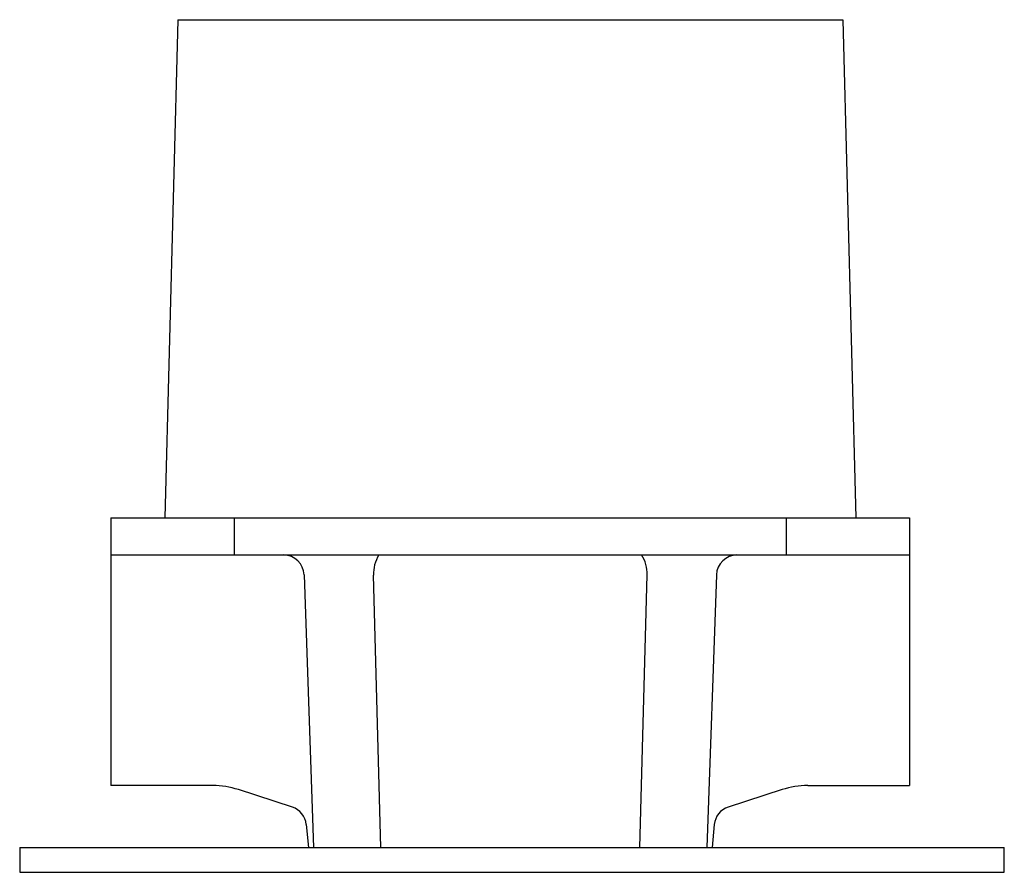
# Model space of a CAD drawing. Extents: x 666.27 to 670.98, y 112.84 to 116.92.
import ezdxf

# ---------------------------------------------------------------- set-up
doc = ezdxf.new("R2010")
doc.units = 0
doc.header["$LTSCALE"] = 0.64311
doc.layers.get('0').update_dxf_attribs({"color": 255, "linetype": 'CONTINUOUS'})
doc.layers.get('DEFPOINTS').update_dxf_attribs({"linetype": 'CONTINUOUS'})
doc.styles.get("Standard").update_dxf_attribs({"font": 'txt', "width": 0.8})

msp = doc.modelspace()

# ---------------------------------------------------------------- linework, layer by layer
for p, q in [((667.028, 116.9205), (666.9657, 114.5386)), ((667.028, 116.9205), (670.2073, 116.9205)), ((670.2073, 116.9205), (670.2697, 114.5386)), ((666.7082, 114.5386), (670.5271, 114.5386)), ((666.7082, 114.5386), (666.7082, 113.2591)), ((667.2988, 114.3614), (667.2988, 114.5386)), ((669.9366, 114.5386), (669.9366, 114.3614)), ((670.5271, 114.5386), (670.5271, 113.2591)), ((666.7082, 114.3614), (670.5271, 114.3614)), ((667.632, 114.2665), (667.6775, 112.9638)), ((667.9985, 112.9638), (667.9636, 114.2644)), ((669.237, 112.9638), (669.2718, 114.2664)), ((669.6033, 114.2665), (669.5578, 112.9638)), ((667.1952, 113.2591), (666.7082, 113.2591)), ((667.5757, 113.1558), (667.3176, 113.2397)), ((669.9177, 113.2397), (669.6596, 113.1558)), ((670.0401, 113.2591), (670.5271, 113.2591)), ((667.6422, 113.0731), (667.653, 112.9638)), ((669.5931, 113.0731), (669.5823, 112.9638)), ((666.272, 112.9638), (670.9799, 112.9638)), ((666.272, 112.9638), (666.272, 112.8457)), ((670.9799, 112.8457), (670.9799, 112.9638)), ((666.272, 112.8457), (670.9799, 112.8457))]:
    msp.add_line(p, q)
for centre, radius, start, end in [((667.5337, 114.263), 0.0984, 2, 90), ((668.1388, 114.2701), 0.1753, 148.6236, 181.8675), ((669.1126, 114.2739), 0.1593, 357.3309, 33.3427), ((669.7016, 114.263), 0.0984, 90, 178), ((667.1952, 112.863), 0.3961, 72, 90), ((670.0401, 112.863), 0.3961, 90, 108), ((667.5458, 113.0636), 0.0969, 5.6272, 72), ((669.6895, 113.0636), 0.0969, 108, 174.3728)]:
    msp.add_arc(centre, radius, start, end)

# ---------------------------------------------------------------- texts
at = {"layer": 'DEFPOINTS'}
for tag, p, s in [('TRADENAME', (668.6228, 112.8413), 'AVID'), ('MODELNUMBER', (668.6228, 112.843), 'K-97904T-DR'), ('PRODUCT', (668.6228, 112.8397), 'MOUNTING BASE')]:
    msp.add_attdef(tag, p, s, height=0.001, dxfattribs=at)

doc.saveas('drawing.dxf')
